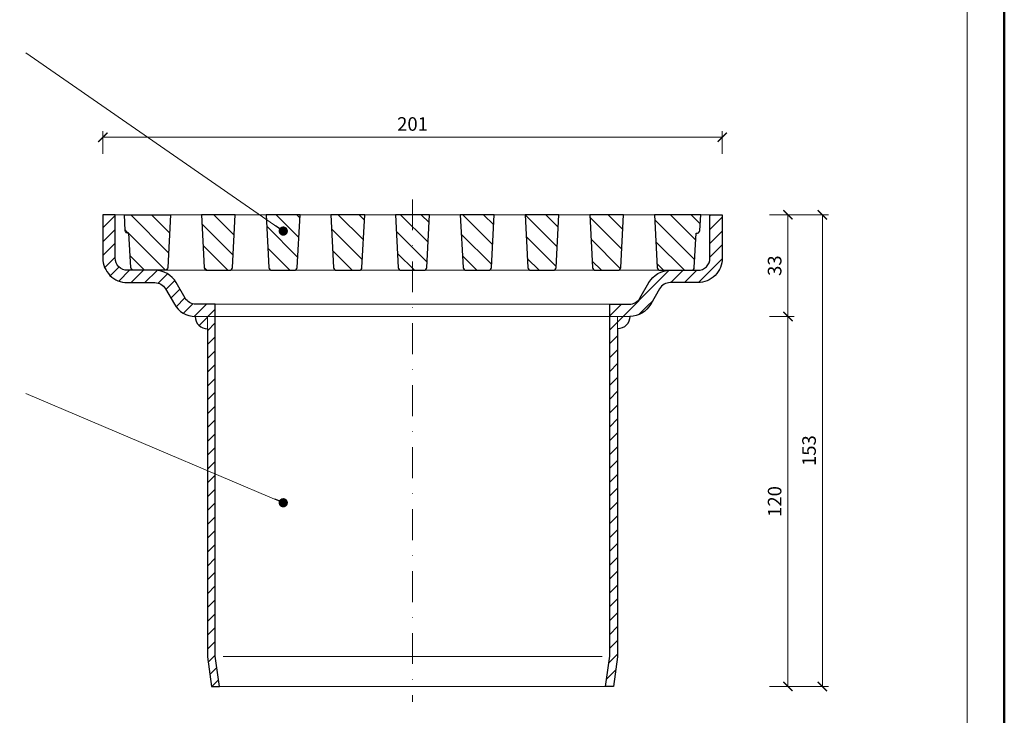
# Model space of a CAD drawing. Units: millimetres. Extents: x -4733 to 3437, y 8749 to 21653.
# Drawn here: x 1029 to 1348, y 20082 to 20308 of the extents above; entities that cross this region are included whole.
import ezdxf
from ezdxf.enums import TextEntityAlignment as Align

# ---------------------------------------------------------------- set-up
doc = ezdxf.new("R2010")
doc.units = ezdxf.units.MM
doc.linetypes.add('DASHDOT2', pattern=[0.5, 0.25, -0.125, 0, -0.125])
doc.layers.get('DEFPOINTS').update_dxf_attribs({"color": 254, "lineweight": 30})
for name, color, linetype, lineweight in [('TOPWET_KOTY', 30, 'Continuous', 13), ('TOPWET_TENKOU', 142, 'Continuous', 13), ('TOPWET_TLUSTOU', 142, 'Continuous', 30), ('TOPWET_VYKRESOVE_POLE', 254, 'Continuous', 13), ('TOPWET_ČEŠTINA', 225, 'Continuous', 13)]:
    doc.layers.add(name, color=color, linetype=linetype, lineweight=lineweight)
doc.styles.add('BOLD_ARIAL_NARROW', font='ARIALNB.TTF')
doc.styles.add('REGULAR_ARIAL_NARROW', font='ARIALN.TTF')
doc.dimstyles.new('ISO-TW 1-2', dxfattribs={"dimscale": 2, "dimtxt": 2.2, "dimasz": 1.5, "dimexe": 1, "dimexo": 0, "dimgap": 0.75, "dimtad": 1, "dimdec": 0, "dimtxsty": 'REGULAR_ARIAL_NARROW', "dimblk": 'ARCHTICK', "dimcen": 0.5, "dimclrd": 256, "dimclre": 256, "dimclrt": 256, "dimadec": 0, "dimazin": 0, "dimtfac": 1, "dimtdec": 0, "dimtmove": 1, "dimatfit": 3, "dimldrblk": 'DOT', "dimfxl": 1, "dimtzin": 0, "dimlwd": -1, "dimlwe": -1, "dimarcsym": 0})
doc.dimstyles.new('ISO-TW 1-3', dxfattribs={"dimscale": 3, "dimtxt": 2.2, "dimasz": 1.5, "dimexe": 1, "dimexo": 0, "dimgap": 0.75, "dimtad": 1, "dimdec": 0, "dimtxsty": 'REGULAR_ARIAL_NARROW', "dimblk": 'ARCHTICK', "dimcen": 0.5, "dimclrd": 256, "dimclre": 256, "dimclrt": 256, "dimadec": 0, "dimazin": 0, "dimtfac": 1, "dimtdec": 0, "dimtmove": 1, "dimatfit": 3, "dimldrblk": 'DOT', "dimfxl": 1, "dimtfill": 1, "dimtzin": 0, "dimlwd": -1, "dimlwe": -1, "dimarcsym": 0})

# ---------------------------------------------------------------- blocks, each defined once
blk = doc.blocks.new('*U4')
at = {"layer": 'TOPWET_VYKRESOVE_POLE', "color": 243, "lineweight": 50, "ltscale": 10}
blk.add_lwpolyline([(-90, 297), (-114, 297), (-114, 0), (96, 0), (96, 297)], close=True, dxfattribs=at)
at = {"layer": 'TOPWET_VYKRESOVE_POLE', "ltscale": 10}
blk.add_lwpolyline([(90, 285.33), (38.5, 285.33, -0.414214), (37.5, 286.33), (37.5, 291), (-89, 291, 0.414214), (-90, 290), (-90, 7, 0.414214), (-89, 6), (89, 6, 0.414214), (90, 7), (90, 285.33)], format="xyb", close=True, dxfattribs=at)
at = {"color": 7, "style": 'BOLD_ARIAL_NARROW'}
blk.add_attdef('01_OZNAČENÍ_VÝKRESU', text='', height=3, dxfattribs=at).set_placement((90, 291), align=Align.TOP_RIGHT)
at = {"color": 7}
for tag, p, height, style in [('03_A_NADPIS_HLAVNÍ_2_ŘADKY', (-87.5, 29.55), 3, 'BOLD_ARIAL_NARROW'), ('02_NADPIS_HLAVNÍ', (-87.5, 27.5), 3, 'BOLD_ARIAL_NARROW'), ('03_B_NADPIS_HLAVNÍ_2_ŘADKY', (-87.5, 25.35), 3, 'BOLD_ARIAL_NARROW'), ('04_KÓD_NEBO_PODNADPIS', (-87.5, 20), 2.2, 'REGULAR_ARIAL_NARROW'), ('07_REZERVNÍ_POLE', (-44.5, 20), 2.2, 'REGULAR_ARIAL_NARROW'), ('05_TYP', (-87.5, 14), 2.2, 'REGULAR_ARIAL_NARROW'), ('08_VÁHA_KG', (-44.5, 14), 2.2, 'REGULAR_ARIAL_NARROW'), ('06_MĚŘÍTKO', (-87.5, 8), 2.2, 'REGULAR_ARIAL_NARROW'), ('09_MATERIÁL', (-44.5, 8), 2.2, 'REGULAR_ARIAL_NARROW')]:
    blk.add_attdef(tag, p, '', height=height, dxfattribs=dict(at, style=style))
blk = doc.blocks.new('_ArchTick')
at = {"color": 0, "linetype": 'ByBlock', "const_width": 0.15}
blk.add_lwpolyline([(-0.5, -0.5), (0.5, 0.5)], dxfattribs=at)
blk = doc.blocks.new('*D22')
at = {"layer": 'DEFPOINTS', "color": 0, "ltscale": 40, "transparency": 16777216}
for p in [(1256.89, 20269.95), (1055.89, 20264.57), (1256.89, 20264.57)]:
    blk.add_point(p, dxfattribs=at)
at = {"layer": 'TOPWET_KOTY', "ltscale": 40, "transparency": 16777216}
for p, q in [((1055.89, 20264.57), (1055.89, 20271.95)), ((1055.89, 20269.95), (1256.89, 20269.95)), ((1256.89, 20264.57), (1256.89, 20271.95))]:
    blk.add_line(p, q, dxfattribs=at)
at = {"layer": 'TOPWET_KOTY', "ltscale": 40, "transparency": 16777216, "xscale": 3, "yscale": 3, "zscale": 3, "rotation": 180}
blk.add_blockref('_ArchTick', (1055.89, 20269.95), dxfattribs=at)
at = {"layer": 'TOPWET_KOTY', "ltscale": 40, "transparency": 16777216, "xscale": 3, "yscale": 3, "zscale": 3}
blk.add_blockref('_ArchTick', (1256.89, 20269.95), dxfattribs=at)
at = {"layer": 'TOPWET_KOTY', "ltscale": 40, "transparency": 16777216, "insert": (1156.39, 20273.7), "char_height": 4.4, "attachment_point": 5, "style": 'REGULAR_ARIAL_NARROW'}
blk.add_mtext('201', dxfattribs=at)
blk = doc.blocks.new('_Dot')
at = {"color": 0, "linetype": 'ByBlock', "lineweight": -2}
blk.add_line((-0.5, 0), (-1, 0), dxfattribs=at)
at = {"color": 0, "linetype": 'ByBlock', "const_width": 0.5}
blk.add_lwpolyline([(-0.25, 0, 1), (0.25, 0, 1)], format="xyb", close=True, dxfattribs=at)
blk = doc.blocks.new('*D23')
at = {"layer": 'DEFPOINTS', "color": 0, "ltscale": 40, "transparency": 16777216}
for p in [(1272.19, 20244.81), (1272.19, 20211.81), (1278.19, 20211.81)]:
    blk.add_point(p, dxfattribs=at)
at = {"layer": 'TOPWET_KOTY', "ltscale": 40, "transparency": 16777216}
for p, q in [((1272.19, 20244.81), (1280.19, 20244.81)), ((1278.19, 20244.81), (1278.19, 20211.81)), ((1272.19, 20211.81), (1280.19, 20211.81))]:
    blk.add_line(p, q, dxfattribs=at)
at = {"layer": 'TOPWET_KOTY', "ltscale": 40, "transparency": 16777216, "xscale": 3, "yscale": 3, "zscale": 3}
for p, rotation in [((1278.19, 20244.81), 90), ((1278.19, 20211.81), 270)]:
    blk.add_blockref('_ArchTick', p, dxfattribs=dict(at, rotation=rotation))
at = {"layer": 'TOPWET_KOTY', "ltscale": 40, "transparency": 16777216, "insert": (1274.44, 20228.31), "char_height": 4.4, "attachment_point": 5, "rotation": 90, "style": 'REGULAR_ARIAL_NARROW'}
blk.add_mtext('33', dxfattribs=at)
blk = doc.blocks.new('*D24')
at = {"layer": 'DEFPOINTS', "color": 0, "ltscale": 40, "transparency": 16777216}
for p in [(1272.19, 20211.81), (1272.19, 20091.81), (1278.19, 20091.81)]:
    blk.add_point(p, dxfattribs=at)
at = {"layer": 'TOPWET_KOTY', "ltscale": 40, "transparency": 16777216}
for p, q in [((1272.19, 20211.81), (1280.19, 20211.81)), ((1278.19, 20211.81), (1278.19, 20091.81)), ((1272.19, 20091.81), (1280.19, 20091.81))]:
    blk.add_line(p, q, dxfattribs=at)
at = {"layer": 'TOPWET_KOTY', "ltscale": 40, "transparency": 16777216, "xscale": 3, "yscale": 3, "zscale": 3}
for p, rotation in [((1278.19, 20211.81), 90), ((1278.19, 20091.81), 270)]:
    blk.add_blockref('_ArchTick', p, dxfattribs=dict(at, rotation=rotation))
at = {"layer": 'TOPWET_KOTY', "ltscale": 40, "transparency": 16777216, "insert": (1274.44, 20151.81), "char_height": 4.4, "attachment_point": 5, "rotation": 90, "style": 'REGULAR_ARIAL_NARROW'}
blk.add_mtext('120', dxfattribs=at)
blk = doc.blocks.new('*D25')
at = {"layer": 'DEFPOINTS', "color": 0, "ltscale": 40, "transparency": 16777216}
for p in [(1272.19, 20244.81), (1272.19, 20091.81), (1289.35, 20091.81)]:
    blk.add_point(p, dxfattribs=at)
at = {"layer": 'TOPWET_KOTY', "ltscale": 40, "transparency": 16777216}
for p, q in [((1272.19, 20244.81), (1291.35, 20244.81)), ((1289.35, 20244.81), (1289.35, 20091.81)), ((1272.19, 20091.81), (1291.35, 20091.81))]:
    blk.add_line(p, q, dxfattribs=at)
at = {"layer": 'TOPWET_KOTY', "ltscale": 40, "transparency": 16777216, "xscale": 3, "yscale": 3, "zscale": 3}
for p, rotation in [((1289.35, 20244.81), 90), ((1289.35, 20091.81), 270)]:
    blk.add_blockref('_ArchTick', p, dxfattribs=dict(at, rotation=rotation))
at = {"layer": 'TOPWET_KOTY', "ltscale": 40, "transparency": 16777216, "insert": (1285.61, 20168.31), "char_height": 4.4, "attachment_point": 5, "rotation": 90, "style": 'REGULAR_ARIAL_NARROW'}
blk.add_mtext('153', dxfattribs=at)

msp = doc.modelspace()

# ---------------------------------------------------------------- hatches: boundary and pattern name
at = {"layer": 'TOPWET_TENKOU', "linetype": 'Continuous', "ltscale": 40}
h = msp.add_hatch(dxfattribs=at)
h.set_pattern_fill('LINE', color=256, angle=45, style=0)
h.set_pattern_definition([(45, (15404.0066, 57187.5), (-2.24506403, 2.24506403), [])])
edge = h.paths.add_edge_path()
edge.add_line((1085.89, 20211.81), (1089.89, 20211.81))
edge.add_line((1089.89, 20211.81), (1089.89, 20207.81))
edge.add_arc((1089.89, 20211.81), 4, 180, 270, ccw=False)
h.paths.add_polyline_path([(1089.89, 20211.81), (1089.89, 20101.42), (1091.2, 20091.81), (1093.72, 20091.81), (1092.39, 20101.59), (1092.39, 20211.81)])
edge = h.paths.add_edge_path()
edge.add_line((1055.89, 20244.81), (1055.89, 20230.81))
edge.add_arc((1063.89, 20230.81), 8, 180, 270)
edge.add_line((1063.89, 20222.81), (1072.77, 20222.81))
edge.add_arc((1072.77, 20218.81), 4, 30, 90, ccw=False)
edge.add_line((1076.23, 20220.81), (1079.12, 20215.81))
edge.add_arc((1086.05, 20219.82), 8.01, 210.0122, 268.8199)
edge.add_line((1085.89, 20211.81), (1087.89, 20211.81))
edge.add_line((1087.89, 20211.81), (1092.39, 20211.81))
edge.add_line((1092.39, 20211.81), (1092.39, 20215.81))
edge.add_line((1092.39, 20215.81), (1086.05, 20215.81))
edge.add_arc((1086.05, 20219.81), 4, 210, 270, ccw=False)
edge.add_line((1082.58, 20217.81), (1079.7, 20222.81))
edge.add_arc((1072.77, 20218.81), 8, 30, 90)
edge.add_line((1072.77, 20226.81), (1063.89, 20226.81))
edge.add_arc((1063.89, 20230.81), 4, 180, 270, ccw=False)
edge.add_line((1059.89, 20230.81), (1059.89, 20244.81))
edge.add_line((1059.89, 20244.81), (1055.89, 20244.81))
edge = h.paths.add_edge_path()
edge.add_line((1226.89, 20211.81), (1222.89, 20211.81))
edge.add_line((1222.89, 20211.81), (1222.89, 20207.81))
edge.add_arc((1222.89, 20211.81), 4, 270, 360)
h.paths.add_polyline_path([(1222.89, 20211.81), (1222.89, 20101.42), (1221.58, 20091.81), (1219.05, 20091.81), (1220.39, 20101.59), (1220.39, 20211.81)])
edge = h.paths.add_edge_path()
edge.add_line((1256.89, 20244.81), (1256.89, 20230.81))
edge.add_arc((1248.89, 20230.81), 8, -90, 0, ccw=False)
edge.add_line((1248.89, 20222.81), (1240.01, 20222.81))
edge.add_arc((1240.01, 20218.81), 4, 90, 150)
edge.add_line((1236.54, 20220.81), (1233.66, 20215.81))
edge.add_arc((1226.72, 20219.82), 8.01, 271.1801, 329.9878, ccw=False)
edge.add_line((1226.89, 20211.81), (1224.89, 20211.81))
edge.add_line((1224.89, 20211.81), (1220.39, 20211.81))
edge.add_line((1220.39, 20211.81), (1220.39, 20215.81))
edge.add_line((1220.39, 20215.81), (1226.73, 20215.81))
edge.add_arc((1226.73, 20219.81), 4, 270, 330)
edge.add_line((1230.19, 20217.81), (1233.08, 20222.81))
edge.add_arc((1240.01, 20218.81), 8, 90, 150, ccw=False)
edge.add_line((1240.01, 20226.81), (1248.89, 20226.81))
edge.add_arc((1248.89, 20230.81), 4, 270, 360)
edge.add_line((1252.89, 20230.81), (1252.89, 20244.81))
edge.add_line((1252.89, 20244.81), (1256.89, 20244.81))
h = msp.add_hatch(dxfattribs=at)
h.set_pattern_fill('LINE', color=256, scale=1.5, angle=135, style=0)
h.set_pattern_definition([(135, (15404.0066, 57187.5), (-3.36759605, -3.36759605), [])])
edge = h.paths.add_edge_path()
edge.add_line((1249.89, 20244.81), (1234.89, 20244.81))
edge.add_line((1234.89, 20244.81), (1235.78, 20227.76))
edge.add_arc((1236.78, 20227.81), 1, 183, 270)
edge.add_line((1236.78, 20226.81), (1246.81, 20226.81))
edge.add_arc((1246.81, 20227.81), 1, 270, 357)
edge.add_line((1247.81, 20227.76), (1248.39, 20238.84))
edge.add_arc((1248.62, 20239.81), 1, 256.4013, 357)
edge.add_line((1249.62, 20239.76), (1249.89, 20244.81))
edge = h.paths.add_edge_path()
edge.add_line((1213.89, 20244.81), (1214.78, 20227.76))
edge.add_arc((1215.78, 20227.81), 1, 183, 270)
edge.add_line((1215.78, 20226.81), (1223, 20226.81))
edge.add_arc((1223, 20227.81), 1, 270, 357)
edge.add_line((1223.99, 20227.76), (1224.89, 20244.81))
edge.add_line((1224.89, 20244.81), (1213.89, 20244.81))
edge = h.paths.add_edge_path()
edge.add_line((1192.89, 20244.81), (1193.78, 20227.76))
edge.add_arc((1194.78, 20227.81), 1, 183, 270)
edge.add_line((1194.78, 20226.81), (1202, 20226.81))
edge.add_arc((1202, 20227.81), 1, 270, 357)
edge.add_line((1202.99, 20227.76), (1203.89, 20244.81))
edge.add_line((1203.89, 20244.81), (1192.89, 20244.81))
edge = h.paths.add_edge_path()
edge.add_line((1171.89, 20244.81), (1172.78, 20227.76))
edge.add_arc((1173.78, 20227.81), 1, 183, 270)
edge.add_line((1173.78, 20226.81), (1181, 20226.81))
edge.add_arc((1181, 20227.81), 1, 270, 357)
edge.add_line((1181.99, 20227.76), (1182.89, 20244.81))
edge.add_line((1182.89, 20244.81), (1171.89, 20244.81))
edge = h.paths.add_edge_path()
edge.add_line((1150.89, 20244.81), (1151.78, 20227.76))
edge.add_arc((1152.78, 20227.81), 1, 183, 270)
edge.add_line((1152.78, 20226.81), (1160, 20226.81))
edge.add_arc((1160, 20227.81), 1, 270, 357)
edge.add_line((1160.99, 20227.76), (1161.89, 20244.81))
edge.add_line((1161.89, 20244.81), (1150.89, 20244.81))
edge = h.paths.add_edge_path()
edge.add_line((1129.89, 20244.81), (1130.78, 20227.76))
edge.add_arc((1131.78, 20227.81), 1, 183, 270)
edge.add_line((1131.78, 20226.81), (1139, 20226.81))
edge.add_arc((1139, 20227.81), 1, 270, 357)
edge.add_line((1139.99, 20227.76), (1140.89, 20244.81))
edge.add_line((1140.89, 20244.81), (1129.89, 20244.81))
edge = h.paths.add_edge_path()
edge.add_line((1108.89, 20244.81), (1109.78, 20227.76))
edge.add_arc((1110.78, 20227.81), 1, 183, 270)
edge.add_line((1110.78, 20226.81), (1118, 20226.81))
edge.add_arc((1118, 20227.81), 1, 270, 357)
edge.add_line((1118.99, 20227.76), (1119.89, 20244.81))
edge.add_line((1119.89, 20244.81), (1108.89, 20244.81))
edge = h.paths.add_edge_path()
edge.add_line((1087.89, 20244.81), (1088.78, 20227.76))
edge.add_arc((1089.78, 20227.81), 1, 183, 270)
edge.add_line((1089.78, 20226.81), (1097, 20226.81))
edge.add_arc((1097, 20227.81), 1, 270, 357)
edge.add_line((1097.99, 20227.76), (1098.89, 20244.81))
edge.add_line((1098.89, 20244.81), (1087.89, 20244.81))
edge = h.paths.add_edge_path()
edge.add_line((1062.89, 20244.81), (1077.89, 20244.81))
edge.add_line((1077.89, 20244.81), (1076.99, 20227.76))
edge.add_arc((1076, 20227.81), 1, 270, 357, ccw=False)
edge.add_line((1076, 20226.81), (1065.97, 20226.81))
edge.add_arc((1065.97, 20227.81), 1, 183, 270, ccw=False)
edge.add_line((1064.97, 20227.76), (1064.39, 20238.84))
edge.add_arc((1064.15, 20239.81), 1, 183, 283.5987, ccw=False)
edge.add_line((1063.15, 20239.76), (1062.89, 20244.81))

# ---------------------------------------------------------------- linework, layer by layer
at = {"layer": 'TOPWET_TENKOU', "linetype": 'DASHDOT2', "ltscale": 40}
msp.add_line((1156.39, 20249.81), (1156.39, 20086.81), dxfattribs=at)
at = {"layer": 'TOPWET_TENKOU'}
for p, q in [((1252.89, 20244.81), (1059.89, 20244.81)), ((1240.01, 20226.81), (1072.77, 20226.81)), ((1240.01, 20226.81), (1072.77, 20226.81)), ((1220.39, 20215.81), (1092.39, 20215.81)), ((1220.39, 20211.81), (1092.39, 20211.81)), ((1094.9, 20101.51), (1217.88, 20101.51)), ((1093.72, 20091.81), (1219.05, 20091.81))]:
    msp.add_line(p, q, dxfattribs=at)
for points in [[(1055.89, 20244.81), (1055.89, 20230.81, 0.414214), (1063.89, 20222.81), (1072.77, 20222.81, -0.267949), (1076.23, 20220.81), (1079.12, 20215.81, 0.262381), (1085.89, 20211.81), (1087.89, 20211.81), (1092.39, 20211.81), (1092.39, 20215.81), (1086.05, 20215.81, -0.267949), (1082.58, 20217.81), (1079.7, 20222.81, 0.267949), (1072.77, 20226.81), (1063.89, 20226.81, -0.414214), (1059.89, 20230.81), (1059.89, 20244.81)], [(1256.89, 20244.81), (1256.89, 20230.81, -0.414214), (1248.89, 20222.81), (1240.01, 20222.81, 0.267949), (1236.54, 20220.81), (1233.66, 20215.81, -0.262381), (1226.89, 20211.81), (1224.89, 20211.81), (1220.39, 20211.81), (1220.39, 20215.81), (1226.73, 20215.81, 0.267949), (1230.19, 20217.81), (1233.08, 20222.81, -0.267949), (1240.01, 20226.81), (1248.89, 20226.81, 0.414214), (1252.89, 20230.81), (1252.89, 20244.81)], [(1085.89, 20211.81), (1089.89, 20211.81), (1089.89, 20207.81, -0.414214)], [(1226.89, 20211.81), (1222.89, 20211.81), (1222.89, 20207.81, 0.414214)]]:
    msp.add_lwpolyline(points, format="xyb", close=True, dxfattribs=at)
for points in [[(1089.89, 20211.81), (1089.89, 20101.42), (1091.2, 20091.81), (1093.72, 20091.81), (1092.39, 20101.59), (1092.39, 20211.81)], [(1222.89, 20211.81), (1222.89, 20101.42), (1221.58, 20091.81), (1219.05, 20091.81), (1220.39, 20101.59), (1220.39, 20211.81)]]:
    msp.add_lwpolyline(points, close=True, dxfattribs=at)
at = {"layer": 'TOPWET_TLUSTOU'}
for points in [[(1089.89, 20207.81), (1089.89, 20101.42), (1091.2, 20091.81), (1093.72, 20091.81), (1092.39, 20101.59), (1092.39, 20211.81), (1092.39, 20215.81), (1086.05, 20215.81, -0.267949), (1082.58, 20217.81), (1079.7, 20222.81, 0.267949), (1072.77, 20226.81), (1063.89, 20226.81, -0.414214), (1059.89, 20230.81), (1059.89, 20244.81), (1055.89, 20244.81), (1055.89, 20230.81, 0.414214), (1063.89, 20222.81), (1072.77, 20222.81, -0.267949), (1076.23, 20220.81), (1079.12, 20215.81, 0.262381), (1085.89, 20211.81), (1085.89, 20211.81, 0.414214)], [(1062.89, 20244.81), (1077.89, 20244.81), (1076.99, 20227.76, -0.39896), (1076, 20226.81), (1065.97, 20226.81, -0.39896), (1064.97, 20227.76), (1064.39, 20238.84, -0.469492), (1063.15, 20239.76)], [(1087.89, 20244.81), (1088.78, 20227.76, 0.39896), (1089.78, 20226.81), (1097, 20226.81, 0.39896), (1097.99, 20227.76), (1098.89, 20244.81)], [(1108.89, 20244.81), (1109.78, 20227.76, 0.39896), (1110.78, 20226.81), (1118, 20226.81, 0.39896), (1118.99, 20227.76), (1119.89, 20244.81)], [(1129.89, 20244.81), (1130.78, 20227.76, 0.39896), (1131.78, 20226.81), (1139, 20226.81, 0.39896), (1139.99, 20227.76), (1140.89, 20244.81)], [(1150.89, 20244.81), (1151.78, 20227.76, 0.39896), (1152.78, 20226.81), (1160, 20226.81, 0.39896), (1160.99, 20227.76), (1161.89, 20244.81)], [(1171.89, 20244.81), (1172.78, 20227.76, 0.39896), (1173.78, 20226.81), (1181, 20226.81, 0.39896), (1181.99, 20227.76), (1182.89, 20244.81)], [(1192.89, 20244.81), (1193.78, 20227.76, 0.39896), (1194.78, 20226.81), (1202, 20226.81, 0.39896), (1202.99, 20227.76), (1203.89, 20244.81)], [(1213.89, 20244.81), (1214.78, 20227.76, 0.39896), (1215.78, 20226.81), (1223, 20226.81, 0.39896), (1223.99, 20227.76), (1224.89, 20244.81)], [(1222.89, 20207.81), (1222.89, 20101.42), (1221.58, 20091.81), (1219.05, 20091.81), (1220.39, 20101.59), (1220.39, 20211.81), (1220.39, 20215.81), (1226.73, 20215.81, 0.267949), (1230.19, 20217.81), (1233.08, 20222.81, -0.267949), (1240.01, 20226.81), (1248.89, 20226.81, 0.414214), (1252.89, 20230.81), (1252.89, 20244.81), (1256.89, 20244.81), (1256.89, 20230.81, -0.414214), (1248.89, 20222.81), (1240.01, 20222.81, 0.267949), (1236.54, 20220.81), (1233.66, 20215.81, -0.262381), (1226.89, 20211.81), (1226.89, 20211.81, -0.414214)], [(1249.89, 20244.81), (1234.89, 20244.81), (1235.78, 20227.76, 0.39896), (1236.78, 20226.81), (1246.81, 20226.81, 0.39896), (1247.81, 20227.76), (1248.39, 20238.84, 0.469492), (1249.62, 20239.76)]]:
    msp.add_lwpolyline(points, format="xyb", close=True, dxfattribs=at)

# ---------------------------------------------------------------- block references
at = {"layer": 'TOPWET_TENKOU', "ltscale": 40, "xscale": 2, "yscale": 2, "zscale": 2}
msp.add_blockref('*U4', (1156.39, 19862.5), dxfattribs=at)

# ---------------------------------------------------------------- dimensions: what is measured, and where the dimension line sits
at = {"layer": 'TOPWET_KOTY', "ltscale": 40}
dim = msp.add_linear_dim(base=(1256.89, 20269.95), p1=(1055.89, 20264.57), p2=(1256.89, 20264.57), dimstyle='ISO-TW 1-2', dxfattribs=at)
dim.commit()
dim.dimension.update_dxf_attribs({"geometry": '*D22', "text_midpoint": (1156.39, 20273.7)})
for base, p1, p2, picture, middle in [((1278.19, 20211.81), (1272.19, 20244.81), (1272.19, 20211.81), '*D23', (1274.44, 20228.31)), ((1289.35, 20091.81), (1272.19, 20244.81), (1272.19, 20091.81), '*D25', (1285.61, 20168.31)), ((1278.19, 20091.81), (1272.19, 20211.81), (1272.19, 20091.81), '*D24', (1274.44, 20151.81))]:
    dim = msp.add_linear_dim(base=base, p1=p1, p2=p2, angle=90, dimstyle='ISO-TW 1-2', dxfattribs=at)
    dim.commit()
    dim.dimension.update_dxf_attribs({"geometry": picture, "text_midpoint": middle})

# ---------------------------------------------------------------- leaders
at = {"layer": 'TOPWET_ČEŠTINA', "ltscale": 40}
for points in [[(1114.45, 20239.53), (1030.88, 20297.33)], [(1114.45, 20151.4), (1030.88, 20186.84)]]:
    msp.add_leader(points, dimstyle='ISO-TW 1-3', override={"dimasz": 1, "dimgap": 3, "dimtad": 0, "dimtfillclr": 256}, dxfattribs=at)

doc.saveas('drawing.dxf')
